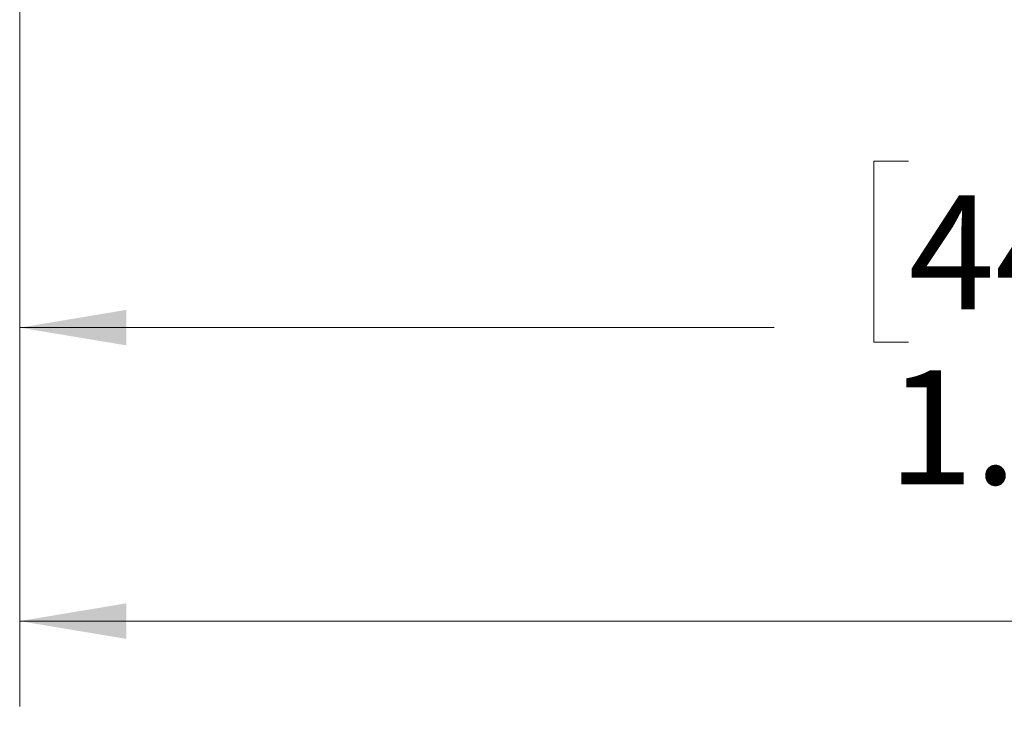
# Model space of a CAD drawing. Units: inches. Extents: x 0.4 to 16.6, y 0.2 to 10.8.
# Drawn here: x 5.3 to 6.7, y 4.9 to 6 of the extents above; entities that cross this region are included whole.
import ezdxf

# ---------------------------------------------------------------- set-up
doc = ezdxf.new("R2010")
doc.units = ezdxf.units.IN
doc.header["$MEASUREMENT"] = 0
doc.styles.add('SLDTEXTSTYLE0', font='TXT', dxfattribs={"width": 0.75})
doc.dimstyles.new('SLDDIMSTYLE1', dxfattribs={"dimtxt": 0.166667, "dimasz": 0.156, "dimexe": 0, "dimexo": 0.0625, "dimgap": 0.041667, "dimtad": 0, "dimtih": 1, "dimtoh": 1, "dimdec": 1, "dimlfac": 0.666667, "dimrnd": 1e-09, "dimzin": 12, "dimdsep": 46, "dimtxsty": 'SLDTEXTSTYLE0', "dimsah": 1, "dimcen": 0.09, "dimadec": 0, "dimazin": 3, "dimtfac": 1, "dimtdec": 1, "dimtofl": 0, "dimtmove": 0, "dimatfit": 3, "dimfxl": 0, "dimfrac": 2, "dimtolj": 1, "dimtzin": 12, "dimarcsym": 0})

# ---------------------------------------------------------------- blocks, each defined once
blk = doc.blocks.new('_D_1')
at = {"color": 7, "linetype": 'Continuous', "lineweight": 0}
for p, q in [((11.9891, 6.4343), (11.9891, 4.9602)), ((5.2601, 6.1462), (5.2601, 4.9602)), ((5.2601, 5.0852), (8.8562, 5.0852)), ((11.9891, 5.0852), (9.1516, 5.0852))]:
    blk.add_line(p, q, dxfattribs=at)
at = {"color": 7, "linetype": 'Continuous', "lineweight": 18}
for points in [[(5.2601, 5.0852), (5.4161, 5.0592), (5.4161, 5.1112)], [(11.9891, 5.0852), (11.8331, 5.1112), (11.8331, 5.0592)]]:
    blk.add_solid(points, dxfattribs=at)
at = {"color": 7, "linetype": 'Continuous', "lineweight": 18, "insert": (8.9526, 5.1676), "char_height": 0.1667, "attachment_point": 1, "style": 'SLDTEXTSTYLE0'}
blk.add_mtext('L', dxfattribs=at)
blk = doc.blocks.new('_D_2')
at = {"color": 7, "linetype": 'Continuous', "lineweight": 0}
for p, q in [((5.2601, 6.1462), (5.2601, 5.3894)), ((7.8809, 6.1246), (7.8809, 5.3894)), ((6.5597, 5.7579), (6.509, 5.7579)), ((6.509, 5.7579), (6.509, 5.4931)), ((6.806, 5.7579), (6.8567, 5.7579)), ((6.8567, 5.7579), (6.8567, 5.4931)), ((5.2601, 5.5144), (6.3631, 5.5144)), ((7.8809, 5.5144), (7.0027, 5.5144)), ((6.509, 5.4931), (6.5597, 5.4931)), ((6.8567, 5.4931), (6.806, 5.4931))]:
    blk.add_line(p, q, dxfattribs=at)
at = {"color": 7, "linetype": 'Continuous', "lineweight": 18}
for points in [[(5.2601, 5.5144), (5.4161, 5.4884), (5.4161, 5.5404)], [(7.8809, 5.5144), (7.7249, 5.5404), (7.7249, 5.4884)]]:
    blk.add_solid(points, dxfattribs=at)
at = {"color": 7, "linetype": 'Continuous', "lineweight": 18, "char_height": 0.16667, "attachment_point": 1, "style": 'SLDTEXTSTYLE0'}
for s, insert in [('44', (6.5597, 5.708)), ('1.7', (6.529, 5.452))]:
    blk.add_mtext(s, dxfattribs=dict(at, insert=insert))

msp = doc.modelspace()

# ---------------------------------------------------------------- dimensions: what is measured, and where the dimension line sits
at = {"color": 7, "linetype": 'Continuous', "lineweight": 18}
dim = msp.add_linear_dim(base=(11.9891, 5.0852), p1=(5.2601, 6.1962), p2=(11.9891, 6.4843), text='L', dimstyle='SLDDIMSTYLE1', dxfattribs=at)
dim.commit()
dim.dimension.update_dxf_attribs({"geometry": '_D_1', "text_midpoint": (9.0039, 5.0852), "dimtype": 160})
dim = msp.add_linear_dim(base=(5.2601, 5.5144), p1=(7.8809, 6.1746), p2=(5.2601, 6.1962), dimstyle='SLDDIMSTYLE1', dxfattribs=at)
dim.commit()
dim.dimension.update_dxf_attribs({"geometry": '_D_2', "text_midpoint": (6.6829, 5.5144), "dimtype": 160})

doc.saveas('drawing.dxf')
